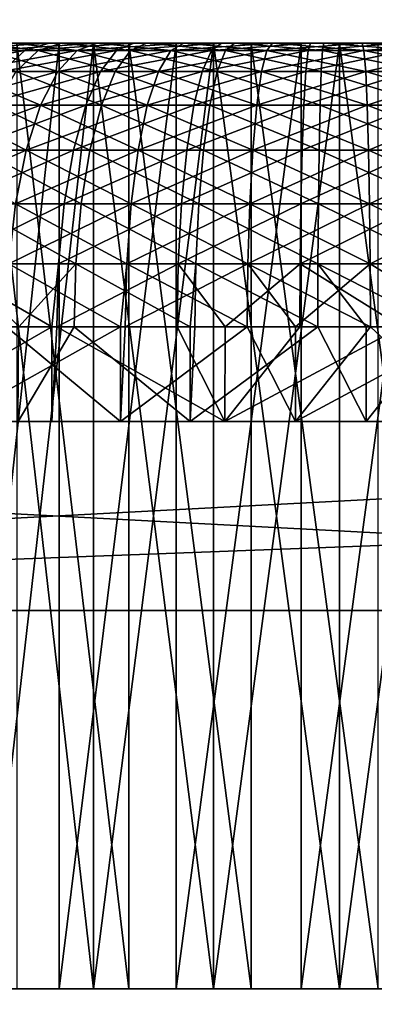
# Model space of a CAD drawing. Extents: x 0 to 570, y 0 to 123.
# Drawn here: x 11 to 13, y 28 to 33 of the extents above; entities that cross this region are included whole.
import ezdxf

# ---------------------------------------------------------------- set-up
doc = ezdxf.new("R2010")
doc.units = 0
doc.header["$MEASUREMENT"] = 0

msp = doc.modelspace()

# ---------------------------------------------------------------- linework, layer by layer
for points in [[(4.000008, 51.023895, 1770), (4.000008, 30.023895, 1770), (566, 51.023895, 1770)], [(566, 51.023895, 1770), (4.000008, 30.023895, 1770), (566, 30.023895, 1770)], [(566, 51.023895, 1720), (566, 30.023895, 1720), (4.000008, 51.023895, 1720)], [(4.000008, 51.023895, 1720), (566, 30.023895, 1720), (4.000008, 30.023895, 1720)], [(4.000008, 51.023895, 79.999985), (4.000008, 30.023895, 79.999985), (566, 51.023895, 79.999985)], [(566, 51.023895, 79.999985), (4.000008, 30.023895, 79.999985), (566, 30.023895, 79.999985)], [(566, 51.023895, 29.999971), (566, 30.023895, 29.999971), (4.000008, 51.023895, 29.999971)], [(4.000008, 51.023895, 29.999971), (566, 30.023895, 29.999971), (4.000008, 30.023895, 29.999971)], [(10.974556, 33.023899, 16.212999), (10.639906, 33.023899, 17.229498), (11.517793, 33.023899, 16.608238)], [(11.517793, 33.023899, 16.608238), (10.639906, 33.023899, 17.229498), (11.038452, 33.023899, 17.485977)], [(11.698365, 33.023899, 1783.297119), (10.864705, 33.023899, 1782.617554), (11.129528, 33.023899, 1783.654419)], [(11.698365, 33.023899, 1783.297119), (11.279762, 33.023899, 1782.388794), (10.864705, 33.023899, 1782.617554)], [(11.129528, 33.023899, 1788.345459), (10.864705, 33.023899, 1789.382324), (11.698365, 33.023899, 1788.703003)], [(11.698365, 33.023899, 1788.703003), (10.864705, 33.023899, 1789.382324), (11.279762, 33.023899, 1789.611084)], [(11.336386, 32.986286, 18.001736), (11.464506, 33.023899, 17.69352), (10.874778, 32.986286, 17.776848)], [(10.874778, 32.986286, 17.776848), (11.464506, 33.023899, 17.69352), (11.038452, 33.023899, 17.485977)], [(10.94079, 32.986286, 10.186672), (11.099368, 33.023899, 10.480345), (11.406242, 32.986286, 9.969891)], [(10.974556, 28.023895, 16.212999), (10.974556, 33.023899, 16.212999), (11.517793, 33.023899, 16.608238)], [(10.974556, 28.023895, 16.212999), (11.517793, 33.023899, 16.608238), (11.517793, 28.023895, 16.608238)], [(11.517793, 33.023899, 16.608238), (11.038452, 33.023899, 17.485977), (11.464506, 33.023899, 17.69352)], [(11.406242, 32.986286, 9.969891), (11.099368, 33.023899, 10.480345), (11.528998, 33.023899, 10.280252)], [(11.884957, 33.023899, 11.214912), (11.099368, 33.023899, 10.480345), (11.293173, 33.023899, 11.532843)], [(11.884957, 33.023899, 11.214912), (11.528998, 33.023899, 10.280252), (11.099368, 33.023899, 10.480345)], [(11.129528, 28.023895, 1788.345459), (11.129528, 33.023899, 1788.345459), (11.698365, 33.023899, 1788.703003)], [(11.129528, 28.023895, 1788.345459), (11.698365, 33.023899, 1788.703003), (11.698365, 28.023895, 1788.703003)], [(11.698365, 28.023895, 1783.297119), (11.698365, 33.023899, 1783.297119), (11.129528, 33.023899, 1783.654419)], [(11.698365, 28.023895, 1783.297119), (11.129528, 33.023899, 1783.654419), (11.129528, 28.023895, 1783.654419)], [(11.612028, 32.986286, 1790.105469), (11.718929, 33.023899, 1789.789185), (11.136204, 32.986286, 1789.912476)], [(11.136204, 32.986286, 1789.912476), (11.718929, 33.023899, 1789.789185), (11.279762, 33.023899, 1789.611084)], [(11.136204, 32.986286, 1782.087402), (11.279762, 33.023899, 1782.388794), (11.612028, 32.986286, 1781.894409)], [(11.612028, 32.986286, 1781.894409), (11.279762, 33.023899, 1782.388794), (11.718929, 33.023899, 1782.210571)], [(11.698365, 33.023899, 1783.297119), (11.718929, 33.023899, 1782.210571), (11.279762, 33.023899, 1782.388794)], [(11.698365, 33.023899, 1788.703003), (11.279762, 33.023899, 1789.611084), (11.718929, 33.023899, 1789.789185)], [(11.884957, 28.023895, 11.214912), (11.884957, 33.023899, 11.214912), (11.293173, 33.023899, 11.532843)], [(11.884957, 28.023895, 11.214912), (11.293173, 33.023899, 11.532843), (11.293173, 28.023895, 11.532843)], [(11.82136, 32.986286, 18.170416), (11.912137, 33.023899, 17.849207), (11.336386, 32.986286, 18.001736)], [(11.336386, 32.986286, 18.001736), (11.912137, 33.023899, 17.849207), (11.464506, 33.023899, 17.69352)], [(11.406242, 32.986286, 9.969891), (11.528998, 33.023899, 10.280252), (11.894077, 32.986286, 9.809673)], [(11.517793, 33.023899, 16.608238), (11.464506, 33.023899, 17.69352), (12.135326, 33.023899, 16.872644)], [(12.135326, 33.023899, 16.872644), (11.464506, 33.023899, 17.69352), (11.912137, 33.023899, 17.849207)], [(11.517793, 28.023895, 16.608238), (11.517793, 33.023899, 16.608238), (12.135326, 33.023899, 16.872644)], [(11.517793, 28.023895, 16.608238), (12.135326, 33.023899, 16.872644), (12.135326, 28.023895, 16.872644)], [(11.894077, 32.986286, 9.809673), (11.528998, 33.023899, 10.280252), (11.979252, 33.023899, 10.132432)], [(11.884957, 33.023899, 11.214912), (11.979252, 33.023899, 10.132432), (11.528998, 33.023899, 10.280252)], [(12.107343, 32.986286, 1790.240723), (12.176096, 33.023899, 1789.914185), (11.612028, 32.986286, 1790.105469)], [(11.612028, 32.986286, 1790.105469), (12.176096, 33.023899, 1789.914185), (11.718929, 33.023899, 1789.789185)], [(11.612028, 32.986286, 1781.894409), (11.718929, 33.023899, 1782.210571), (12.107343, 32.986286, 1781.759155)], [(12.332439, 33.023899, 1783.075195), (11.718929, 33.023899, 1782.210571), (11.698365, 33.023899, 1783.297119)], [(11.698365, 33.023899, 1788.703003), (11.718929, 33.023899, 1789.789185), (12.332439, 33.023899, 1788.924683)], [(11.698365, 28.023895, 1788.703003), (11.698365, 33.023899, 1788.703003), (12.332439, 33.023899, 1788.924683)], [(11.698365, 28.023895, 1788.703003), (12.332439, 33.023899, 1788.924683), (12.332439, 28.023895, 1788.924683)], [(12.332439, 28.023895, 1783.075195), (12.332439, 33.023899, 1783.075195), (11.698365, 33.023899, 1783.297119)], [(12.332439, 28.023895, 1783.075195), (11.698365, 33.023899, 1783.297119), (11.698365, 28.023895, 1783.297119)], [(12.107343, 32.986286, 1781.759155), (11.718929, 33.023899, 1782.210571), (12.176096, 33.023899, 1782.085815)], [(12.332439, 33.023899, 1788.924683), (11.718929, 33.023899, 1789.789185), (12.176096, 33.023899, 1789.914185)], [(12.332439, 33.023899, 1783.075195), (12.176096, 33.023899, 1782.085815), (11.718929, 33.023899, 1782.210571)], [(12.322903, 32.986286, 18.280506), (12.375027, 33.023899, 17.950832), (11.82136, 32.986286, 18.170416)], [(11.82136, 32.986286, 18.170416), (12.375027, 33.023899, 17.950832), (11.912137, 33.023899, 17.849207)], [(12.532652, 33.023899, 11.036575), (11.979252, 33.023899, 10.132432), (11.884957, 33.023899, 11.214912)], [(12.532652, 28.023895, 11.036575), (12.532652, 33.023899, 11.036575), (11.884957, 33.023899, 11.214912)], [(12.532652, 28.023895, 11.036575), (11.884957, 33.023899, 11.214912), (11.884957, 28.023895, 11.214912)], [(11.894077, 32.986286, 9.809673), (11.979252, 33.023899, 10.132432), (12.397438, 32.986286, 9.708285)], [(12.135326, 33.023899, 16.872644), (11.912137, 33.023899, 17.849207), (12.375027, 33.023899, 17.950832)], [(12.397438, 32.986286, 9.708285), (11.979252, 33.023899, 10.132432), (12.443871, 33.023899, 10.038853)], [(12.532652, 33.023899, 11.036575), (12.443871, 33.023899, 10.038853), (11.979252, 33.023899, 10.132432)], [(12.615204, 32.986286, 1790.316528), (12.644827, 33.023899, 1789.984253), (12.107343, 32.986286, 1790.240723)], [(12.107343, 32.986286, 1790.240723), (12.644827, 33.023899, 1789.984253), (12.176096, 33.023899, 1789.914185)], [(12.107343, 32.986286, 1781.759155), (12.176096, 33.023899, 1782.085815), (12.615204, 32.986286, 1781.68335)], [(12.135326, 33.023899, 16.872644), (12.375027, 33.023899, 17.950832), (12.796253, 33.023899, 16.993046)], [(12.135326, 28.023895, 16.872644), (12.135326, 33.023899, 16.872644), (12.796253, 33.023899, 16.993046)], [(12.135326, 28.023895, 16.872644), (12.796253, 33.023899, 16.993046), (12.796253, 28.023895, 16.993046)], [(12.615204, 32.986286, 1781.68335), (12.176096, 33.023899, 1782.085815), (12.644827, 33.023899, 1782.015747)], [(12.332439, 33.023899, 1788.924683), (12.176096, 33.023899, 1789.914185), (12.644827, 33.023899, 1789.984253)], [(12.332439, 33.023899, 1783.075195), (12.644827, 33.023899, 1782.015747), (12.176096, 33.023899, 1782.085815)], [(12.833923, 32.986286, 18.330574), (12.846708, 33.023899, 17.997026), (12.322903, 32.986286, 18.280506)], [(12.322903, 32.986286, 18.280506), (12.846708, 33.023899, 17.997026), (12.375027, 33.023899, 17.950832)], [(12.332439, 33.023899, 1788.924683), (12.644827, 33.023899, 1789.984253), (13.000011, 33.023899, 1789)], [(13.000011, 33.023899, 1783), (12.644827, 33.023899, 1782.015747), (12.332439, 33.023899, 1783.075195)], [(12.332439, 28.023895, 1788.924683), (12.332439, 33.023899, 1788.924683), (13.000011, 33.023899, 1789)], [(12.332439, 28.023895, 1788.924683), (13.000011, 33.023899, 1789), (13.000011, 28.023895, 1789)], [(13.000011, 28.023895, 1783), (13.000011, 33.023899, 1783), (12.332439, 33.023899, 1783.075195)], [(13.000011, 28.023895, 1783), (12.332439, 33.023899, 1783.075195), (12.332439, 28.023895, 1783.075195)], [(12.796253, 33.023899, 16.993046), (12.375027, 33.023899, 17.950832), (12.846708, 33.023899, 17.997026)], [(12.397438, 32.986286, 9.708285), (12.443871, 33.023899, 10.038853), (12.909264, 32.986286, 9.667158)], [(12.909264, 32.986286, 9.667158), (12.443871, 33.023899, 10.038853), (12.916267, 33.023899, 10.000825)], [(12.916267, 33.023899, 10.000825), (12.443871, 33.023899, 10.038853), (12.532652, 33.023899, 11.036575)], [(12.532652, 33.023899, 11.036575), (13.20377, 33.023899, 11.006891), (12.916267, 33.023899, 10.000825)], [(13.20377, 28.023895, 11.006891), (13.20377, 33.023899, 11.006891), (12.532652, 33.023899, 11.036575)], [(13.20377, 28.023895, 11.006891), (12.532652, 33.023899, 11.036575), (12.532652, 28.023895, 11.036575)], [(13.128429, 32.986286, 1790.331787), (13.118535, 33.023899, 1789.998291), (12.615204, 32.986286, 1790.316528)], [(12.615204, 32.986286, 1790.316528), (13.118535, 33.023899, 1789.998291), (12.644827, 33.023899, 1789.984253)], [(12.615204, 32.986286, 1781.68335), (12.644827, 33.023899, 1782.015747), (13.128429, 32.986286, 1781.668091)], [(13.128429, 32.986286, 1781.668091), (12.644827, 33.023899, 1782.015747), (13.118535, 33.023899, 1782.001709)], [(13.000011, 33.023899, 1789), (12.644827, 33.023899, 1789.984253), (13.118535, 33.023899, 1789.998291)], [(13.000011, 33.023899, 1783), (13.118535, 33.023899, 1782.001709), (12.644827, 33.023899, 1782.015747)], [(13.320536, 33.023899, 17.987133), (13.467371, 33.023899, 16.963364), (12.796253, 33.023899, 16.993046)], [(12.796253, 33.023899, 16.993046), (12.846708, 33.023899, 17.997026), (13.320536, 33.023899, 17.987133)], [(12.796253, 28.023895, 16.993046), (12.796253, 33.023899, 16.993046), (13.467371, 33.023899, 16.963364)], [(12.796253, 28.023895, 16.993046), (13.467371, 33.023899, 16.963364), (13.467371, 28.023895, 16.963364)], [(13.347268, 32.986286, 18.319845), (13.320536, 33.023899, 17.987133), (12.833923, 32.986286, 18.330574)], [(12.833923, 32.986286, 18.330574), (13.320536, 33.023899, 17.987133), (12.846708, 33.023899, 17.997026)], [(12.909264, 32.986286, 9.667158), (12.916267, 33.023899, 10.000825), (13.42237, 32.986286, 9.686828)], [(13.42237, 32.986286, 9.686828), (12.916267, 33.023899, 10.000825), (13.389826, 33.023899, 10.019005)], [(13.20377, 33.023899, 11.006891), (13.389826, 33.023899, 10.019005), (12.916267, 33.023899, 10.000825)], [(13.000011, 33.023899, 1789), (13.590604, 33.023899, 1789.956055), (13.667583, 33.023899, 1788.924683)], [(13.000011, 33.023899, 1789), (13.118535, 33.023899, 1789.998291), (13.590604, 33.023899, 1789.956055)], [(13.667583, 33.023899, 1783.075195), (13.590604, 33.023899, 1782.043823), (13.000011, 33.023899, 1783)], [(13.000011, 33.023899, 1783), (13.590604, 33.023899, 1782.043823), (13.118535, 33.023899, 1782.001709)], [(13.000011, 28.023895, 1789), (13.000011, 33.023899, 1789), (13.667583, 33.023899, 1788.924683)], [(13.000011, 28.023895, 1789), (13.667583, 33.023899, 1788.924683), (13.667583, 28.023895, 1788.924683)], [(13.667583, 28.023895, 1783.075195), (13.667583, 33.023899, 1783.075195), (13.000011, 33.023899, 1783)], [(13.667583, 28.023895, 1783.075195), (13.000011, 33.023899, 1783), (13.000011, 28.023895, 1783)], [(13.128429, 32.986286, 1790.331787), (13.590604, 33.023899, 1789.956055), (13.118535, 33.023899, 1789.998291)], [(13.128429, 32.986286, 1781.668091), (13.118535, 33.023899, 1782.001709), (13.639868, 32.986286, 1781.713745)], [(13.639868, 32.986286, 1781.713745), (13.118535, 33.023899, 1782.001709), (13.590604, 33.023899, 1782.043823)], [(13.639868, 32.986286, 1790.286255), (13.590604, 33.023899, 1789.956055), (13.128429, 32.986286, 1790.331787)], [(11.214674, 32.875347, 18.294453), (11.336386, 32.986286, 18.001736), (10.719299, 32.875347, 18.053173)], [(10.719299, 32.875347, 18.053173), (11.336386, 32.986286, 18.001736), (10.874778, 32.986286, 17.776848)], [(11.289656, 32.875347, 9.675085), (10.94079, 32.986286, 10.186672), (11.406242, 32.986286, 9.969891)], [(11.510491, 32.875347, 1790.405762), (11.612028, 32.986286, 1790.105469), (10.999859, 32.875347, 1790.198853)], [(10.999859, 32.875347, 1790.198853), (11.612028, 32.986286, 1790.105469), (11.136204, 32.986286, 1789.912476)], [(10.999859, 32.875347, 1781.80127), (11.136204, 32.986286, 1782.087402), (11.510491, 32.875347, 1781.593994)], [(11.510491, 32.875347, 1781.593994), (11.136204, 32.986286, 1782.087402), (11.612028, 32.986286, 1781.894409)], [(11.735142, 32.875347, 18.475473), (11.82136, 32.986286, 18.170416), (11.214674, 32.875347, 18.294453)], [(11.214674, 32.875347, 18.294453), (11.82136, 32.986286, 18.170416), (11.336386, 32.986286, 18.001736)], [(11.289656, 32.875347, 9.675085), (11.406242, 32.986286, 9.969891), (11.813193, 32.875347, 9.503126)], [(11.813193, 32.875347, 9.503126), (11.406242, 32.986286, 9.969891), (11.894077, 32.986286, 9.809673)], [(12.042046, 32.875347, 1790.551025), (12.107343, 32.986286, 1790.240723), (11.510491, 32.875347, 1790.405762)], [(11.510491, 32.875347, 1790.405762), (12.107343, 32.986286, 1790.240723), (11.612028, 32.986286, 1790.105469)], [(11.510491, 32.875347, 1781.593994), (11.612028, 32.986286, 1781.894409), (12.042046, 32.875347, 1781.448853)], [(12.042046, 32.875347, 1781.448853), (11.612028, 32.986286, 1781.894409), (12.107343, 32.986286, 1781.759155)], [(12.273341, 32.875347, 18.59367), (12.322903, 32.986286, 18.280506), (11.735142, 32.875347, 18.475473)], [(11.735142, 32.875347, 18.475473), (12.322903, 32.986286, 18.280506), (11.82136, 32.986286, 18.170416)], [(11.813193, 32.875347, 9.503126), (11.894077, 32.986286, 9.809673), (12.353361, 32.875347, 9.394348)], [(12.353361, 32.875347, 9.394348), (11.894077, 32.986286, 9.809673), (12.397438, 32.986286, 9.708285)], [(12.587041, 32.875347, 1790.632446), (12.615204, 32.986286, 1790.316528), (12.042046, 32.875347, 1790.551025)], [(12.042046, 32.875347, 1790.551025), (12.615204, 32.986286, 1790.316528), (12.107343, 32.986286, 1790.240723)], [(12.042046, 32.875347, 1781.448853), (12.107343, 32.986286, 1781.759155), (12.587041, 32.875347, 1781.367554)], [(12.587041, 32.875347, 1781.367554), (12.107343, 32.986286, 1781.759155), (12.615204, 32.986286, 1781.68335)], [(12.821764, 32.875347, 18.647373), (12.833923, 32.986286, 18.330574), (12.273341, 32.875347, 18.59367)], [(12.273341, 32.875347, 18.59367), (12.833923, 32.986286, 18.330574), (12.322903, 32.986286, 18.280506)], [(12.353361, 32.875347, 9.394348), (12.397438, 32.986286, 9.708285), (12.902617, 32.875347, 9.350181)], [(12.902617, 32.875347, 9.350181), (12.397438, 32.986286, 9.708285), (12.909264, 32.986286, 9.667158)], [(13.137817, 32.875347, 1790.648682), (13.128429, 32.986286, 1790.331787), (12.587041, 32.875347, 1790.632446)], [(12.587041, 32.875347, 1790.632446), (13.128429, 32.986286, 1790.331787), (12.615204, 32.986286, 1790.316528)], [(12.587041, 32.875347, 1781.367554), (12.615204, 32.986286, 1781.68335), (13.137817, 32.875347, 1781.351196)], [(13.137817, 32.875347, 1781.351196), (12.615204, 32.986286, 1781.68335), (13.128429, 32.986286, 1781.668091)], [(13.372689, 32.875347, 18.635868), (13.347268, 32.986286, 18.319845), (12.821764, 32.875347, 18.647373)], [(12.821764, 32.875347, 18.647373), (13.347268, 32.986286, 18.319845), (12.833923, 32.986286, 18.330574)], [(12.902617, 32.875347, 9.350181), (12.909264, 32.986286, 9.667158), (13.453275, 32.875347, 9.371281)], [(13.453275, 32.875347, 9.371281), (12.909264, 32.986286, 9.667158), (13.42237, 32.986286, 9.686828)], [(13.137817, 32.875347, 1790.648682), (13.639868, 32.986286, 1790.286255), (13.128429, 32.986286, 1790.331787)], [(13.137817, 32.875347, 1781.351196), (13.128429, 32.986286, 1781.668091), (13.686687, 32.875347, 1781.400146)], [(13.686687, 32.875347, 1781.400146), (13.128429, 32.986286, 1781.668091), (13.639868, 32.986286, 1781.713745)], [(13.686687, 32.875347, 1790.599854), (13.639868, 32.986286, 1790.286255), (13.137817, 32.875347, 1790.648682)], [(11.419415, 32.696644, 1790.675171), (11.510491, 32.875347, 1790.405762), (10.87755, 32.696644, 1790.455566)], [(10.87755, 32.696644, 1790.455566), (11.510491, 32.875347, 1790.405762), (10.999859, 32.875347, 1790.198853)], [(10.87755, 32.696644, 1781.544434), (10.999859, 32.875347, 1781.80127), (11.419415, 32.696644, 1781.324585)], [(11.419415, 32.696644, 1781.324585), (10.999859, 32.875347, 1781.80127), (11.510491, 32.875347, 1781.593994)], [(11.657804, 32.696644, 18.749178), (11.735142, 32.875347, 18.475473), (11.105508, 32.696644, 18.557072)], [(11.105508, 32.696644, 18.557072), (11.735142, 32.875347, 18.475473), (11.214674, 32.875347, 18.294453)], [(11.18505, 32.696644, 9.410561), (11.289656, 32.875347, 9.675085), (11.740595, 32.696644, 9.22811)], [(11.740595, 32.696644, 9.22811), (11.289656, 32.875347, 9.675085), (11.813193, 32.875347, 9.503126)], [(11.983454, 32.696644, 1790.829468), (12.042046, 32.875347, 1790.551025), (11.419415, 32.696644, 1790.675171)], [(11.419415, 32.696644, 1790.675171), (12.042046, 32.875347, 1790.551025), (11.510491, 32.875347, 1790.405762)], [(11.419415, 32.696644, 1781.324585), (11.510491, 32.875347, 1781.593994), (11.983454, 32.696644, 1781.170654)], [(11.983454, 32.696644, 1781.170654), (11.510491, 32.875347, 1781.593994), (12.042046, 32.875347, 1781.448853)], [(12.228907, 32.696644, 18.874586), (12.273341, 32.875347, 18.59367), (11.657804, 32.696644, 18.749178)], [(11.657804, 32.696644, 18.749178), (12.273341, 32.875347, 18.59367), (11.735142, 32.875347, 18.475473)], [(11.740595, 32.696644, 9.22811), (11.813193, 32.875347, 9.503126), (12.313813, 32.696644, 9.112656)], [(12.313813, 32.696644, 9.112656), (11.813193, 32.875347, 9.503126), (12.353361, 32.875347, 9.394348)], [(12.561798, 32.696644, 1790.915771), (12.587041, 32.875347, 1790.632446), (11.983454, 32.696644, 1790.829468)], [(11.983454, 32.696644, 1790.829468), (12.587041, 32.875347, 1790.632446), (12.042046, 32.875347, 1790.551025)], [(11.983454, 32.696644, 1781.170654), (12.042046, 32.875347, 1781.448853), (12.561798, 32.696644, 1781.084351)], [(12.561798, 32.696644, 1781.084351), (12.042046, 32.875347, 1781.448853), (12.587041, 32.875347, 1781.367554)], [(12.810856, 32.696644, 18.931568), (12.821764, 32.875347, 18.647373), (12.228907, 32.696644, 18.874586)], [(12.228907, 32.696644, 18.874586), (12.821764, 32.875347, 18.647373), (12.273341, 32.875347, 18.59367)], [(12.313813, 32.696644, 9.112656), (12.353361, 32.875347, 9.394348), (12.896687, 32.696644, 9.065807)], [(12.896687, 32.696644, 9.065807), (12.353361, 32.875347, 9.394348), (12.902617, 32.875347, 9.350181)], [(13.146252, 32.696644, 1790.932983), (13.137817, 32.875347, 1790.648682), (12.561798, 32.696644, 1790.915771)], [(12.561798, 32.696644, 1790.915771), (13.137817, 32.875347, 1790.648682), (12.587041, 32.875347, 1790.632446)], [(12.561798, 32.696644, 1781.084351), (12.587041, 32.875347, 1781.367554), (13.146252, 32.696644, 1781.066895)], [(13.146252, 32.696644, 1781.066895), (12.587041, 32.875347, 1781.367554), (13.137817, 32.875347, 1781.351196)], [(13.395458, 32.696644, 18.91935), (13.372689, 32.875347, 18.635868), (12.810856, 32.696644, 18.931568)], [(12.810856, 32.696644, 18.931568), (13.372689, 32.875347, 18.635868), (12.821764, 32.875347, 18.647373)], [(12.896687, 32.696644, 9.065807), (12.902617, 32.875347, 9.350181), (13.480991, 32.696644, 9.088219)], [(13.480991, 32.696644, 9.088219), (12.902617, 32.875347, 9.350181), (13.453275, 32.875347, 9.371281)], [(13.146252, 32.696644, 1790.932983), (13.686687, 32.875347, 1790.599854), (13.137817, 32.875347, 1790.648682)], [(13.146252, 32.696644, 1781.066895), (13.137817, 32.875347, 1781.351196), (13.728678, 32.696644, 1781.118896)], [(13.728678, 32.696644, 1781.118896), (13.137817, 32.875347, 1781.351196), (13.686687, 32.875347, 1781.400146)], [(13.728678, 32.696644, 1790.881104), (13.686687, 32.875347, 1790.599854), (13.146252, 32.696644, 1790.932983)], [(11.34333, 32.459133, 1790.900269), (11.419415, 32.696644, 1790.675171), (10.775387, 32.459133, 1790.669922)], [(10.775387, 32.459133, 1790.669922), (11.419415, 32.696644, 1790.675171), (10.87755, 32.696644, 1790.455566)], [(10.775387, 32.459133, 1781.330078), (10.87755, 32.696644, 1781.544434), (11.34333, 32.459133, 1781.099731)], [(11.34333, 32.459133, 1781.099731), (10.87755, 32.696644, 1781.544434), (11.419415, 32.696644, 1781.324585)], [(11.593193, 32.459133, 18.97776), (11.657804, 32.696644, 18.749178), (11.014342, 32.459133, 18.776417)], [(11.014342, 32.459133, 18.776417), (11.657804, 32.696644, 18.749178), (11.105508, 32.696644, 18.557072)], [(11.097729, 32.459133, 9.189725), (11.18505, 32.696644, 9.410561), (11.680007, 32.459133, 8.998513)], [(11.680007, 32.459133, 8.998513), (11.18505, 32.696644, 9.410561), (11.740595, 32.696644, 9.22811)], [(11.934548, 32.459133, 1791.06189), (11.983454, 32.696644, 1790.829468), (11.34333, 32.459133, 1790.900269)], [(11.34333, 32.459133, 1790.900269), (11.983454, 32.696644, 1790.829468), (11.419415, 32.696644, 1790.675171)], [(11.34333, 32.459133, 1781.099731), (11.419415, 32.696644, 1781.324585), (11.934548, 32.459133, 1780.93811)], [(11.934548, 32.459133, 1780.93811), (11.419415, 32.696644, 1781.324585), (11.983454, 32.696644, 1781.170654)], [(12.191802, 32.459133, 19.10919), (12.228907, 32.696644, 18.874586), (11.593193, 32.459133, 18.97776)], [(11.593193, 32.459133, 18.97776), (12.228907, 32.696644, 18.874586), (11.657804, 32.696644, 18.749178)], [(11.680007, 32.459133, 8.998513), (11.740595, 32.696644, 9.22811), (12.280792, 32.459133, 8.877457)], [(12.280792, 32.459133, 8.877457), (11.740595, 32.696644, 9.22811), (12.313813, 32.696644, 9.112656)], [(12.540698, 32.459133, 1791.152222), (12.561798, 32.696644, 1790.915771), (11.934548, 32.459133, 1791.06189)], [(11.934548, 32.459133, 1791.06189), (12.561798, 32.696644, 1790.915771), (11.983454, 32.696644, 1790.829468)], [(11.934548, 32.459133, 1780.93811), (11.983454, 32.696644, 1781.170654), (12.540698, 32.459133, 1780.847656)], [(12.540698, 32.459133, 1780.847656), (11.983454, 32.696644, 1781.170654), (12.561798, 32.696644, 1781.084351)], [(12.801766, 32.459133, 19.168913), (12.810856, 32.696644, 18.931568), (12.191802, 32.459133, 19.10919)], [(12.191802, 32.459133, 19.10919), (12.810856, 32.696644, 18.931568), (12.228907, 32.696644, 18.874586)], [(12.280792, 32.459133, 8.877457), (12.313813, 32.696644, 9.112656), (12.89171, 32.459133, 8.828342)], [(12.89171, 32.459133, 8.828342), (12.313813, 32.696644, 9.112656), (12.896687, 32.696644, 9.065807)], [(13.153285, 32.459133, 1791.170532), (13.146252, 32.696644, 1790.932983), (12.540698, 32.459133, 1791.152222)], [(12.540698, 32.459133, 1791.152222), (13.146252, 32.696644, 1790.932983), (12.561798, 32.696644, 1790.915771)], [(12.540698, 32.459133, 1780.847656), (12.561798, 32.696644, 1781.084351), (13.153285, 32.459133, 1780.829468)], [(13.153285, 32.459133, 1780.829468), (12.561798, 32.696644, 1781.084351), (13.146252, 32.696644, 1781.066895)], [(13.414502, 32.459133, 19.156097), (13.395458, 32.696644, 18.91935), (12.801766, 32.459133, 19.168913)], [(12.801766, 32.459133, 19.168913), (13.395458, 32.696644, 18.91935), (12.810856, 32.696644, 18.931568)], [(12.89171, 32.459133, 8.828342), (12.896687, 32.696644, 9.065807), (13.504118, 32.459133, 8.851826)], [(13.504118, 32.459133, 8.851826), (12.896687, 32.696644, 9.065807), (13.480991, 32.696644, 9.088219)], [(13.153285, 32.459133, 1791.170532), (13.728678, 32.696644, 1790.881104), (13.146252, 32.696644, 1790.932983)], [(13.153285, 32.459133, 1780.829468), (13.146252, 32.696644, 1781.066895), (13.763756, 32.459133, 1780.883911)], [(13.763756, 32.459133, 1780.883911), (13.146252, 32.696644, 1781.066895), (13.728678, 32.696644, 1781.118896)], [(13.763756, 32.459133, 1791.115967), (13.728678, 32.696644, 1790.881104), (13.153285, 32.459133, 1791.170532)], [(11.28611, 32.174721, 1791.069458), (11.34333, 32.459133, 1790.900269), (10.698527, 32.174721, 1790.831299)], [(10.698527, 32.174721, 1790.831299), (11.34333, 32.459133, 1790.900269), (10.775387, 32.459133, 1790.669922)], [(11.28611, 32.174721, 1780.93042), (10.775387, 32.459133, 1781.330078), (11.34333, 32.459133, 1781.099731)], [(11.544585, 32.174721, 19.149721), (11.593193, 32.459133, 18.97776), (10.945738, 32.174721, 18.941402)], [(10.945738, 32.174721, 18.941402), (11.593193, 32.459133, 18.97776), (11.014342, 32.459133, 18.776417)], [(11.031985, 32.174721, 9.023547), (11.097729, 32.459133, 9.189725), (11.634379, 32.174721, 8.82572)], [(11.634379, 32.174721, 8.82572), (11.097729, 32.459133, 9.189725), (11.680007, 32.459133, 8.998513)], [(11.897713, 32.174721, 1791.236694), (11.934548, 32.459133, 1791.06189), (11.28611, 32.174721, 1791.069458)], [(11.28611, 32.174721, 1791.069458), (11.934548, 32.459133, 1791.06189), (11.34333, 32.459133, 1790.900269)], [(11.28611, 32.174721, 1780.93042), (11.34333, 32.459133, 1781.099731), (11.897713, 32.174721, 1780.763306)], [(11.897713, 32.174721, 1780.763306), (11.34333, 32.459133, 1781.099731), (11.934548, 32.459133, 1780.93811)], [(12.163877, 32.174721, 19.285679), (12.191802, 32.459133, 19.10919), (11.544585, 32.174721, 19.149721)], [(11.544585, 32.174721, 19.149721), (12.191802, 32.459133, 19.10919), (11.593193, 32.459133, 18.97776)], [(11.634379, 32.174721, 8.82572), (11.680007, 32.459133, 8.998513), (12.255966, 32.174721, 8.70049)], [(12.255966, 32.174721, 8.70049), (11.680007, 32.459133, 8.998513), (12.280792, 32.459133, 8.877457)], [(12.524814, 32.174721, 1791.330322), (12.540698, 32.459133, 1791.152222), (11.897713, 32.174721, 1791.236694)], [(11.897713, 32.174721, 1791.236694), (12.540698, 32.459133, 1791.152222), (11.934548, 32.459133, 1791.06189)], [(11.897713, 32.174721, 1780.763306), (11.934548, 32.459133, 1780.93811), (12.524814, 32.174721, 1780.669678)], [(12.524814, 32.174721, 1780.669678), (11.934548, 32.459133, 1780.93811), (12.540698, 32.459133, 1780.847656)], [(12.794912, 32.174721, 19.347488), (12.801766, 32.459133, 19.168913), (12.163877, 32.174721, 19.285679)], [(12.163877, 32.174721, 19.285679), (12.801766, 32.459133, 19.168913), (12.191802, 32.459133, 19.10919)], [(12.255966, 32.174721, 8.70049), (12.280792, 32.459133, 8.877457), (12.887955, 32.174721, 8.649707)], [(12.887955, 32.174721, 8.649707), (12.280792, 32.459133, 8.877457), (12.89171, 32.459133, 8.828342)], [(13.158589, 32.174721, 1791.348999), (13.153285, 32.459133, 1791.170532), (12.524814, 32.174721, 1791.330322)], [(12.524814, 32.174721, 1791.330322), (13.153285, 32.459133, 1791.170532), (12.540698, 32.459133, 1791.152222)], [(12.524814, 32.174721, 1780.669678), (12.540698, 32.459133, 1780.847656), (13.158589, 32.174721, 1780.650879)], [(13.158589, 32.174721, 1780.650879), (12.540698, 32.459133, 1780.847656), (13.153285, 32.459133, 1780.829468)], [(13.428807, 32.174721, 19.334198), (13.414502, 32.459133, 19.156097), (12.794912, 32.174721, 19.347488)], [(12.794912, 32.174721, 19.347488), (13.414502, 32.459133, 19.156097), (12.801766, 32.459133, 19.168913)], [(12.887955, 32.174721, 8.649707), (12.89171, 32.459133, 8.828342), (13.521552, 32.174721, 8.673965)], [(13.521552, 32.174721, 8.673965), (12.89171, 32.459133, 8.828342), (13.504118, 32.459133, 8.851826)], [(13.158589, 32.174721, 1791.348999), (13.763756, 32.459133, 1791.115967), (13.153285, 32.459133, 1791.170532)], [(13.158589, 32.174721, 1780.650879), (13.153285, 32.459133, 1780.829468), (13.790131, 32.174721, 1780.707153)], [(13.790131, 32.174721, 1780.707153), (13.153285, 32.459133, 1780.829468), (13.763756, 32.459133, 1780.883911)], [(13.790131, 32.174721, 1791.292847), (13.763756, 32.459133, 1791.115967), (13.158589, 32.174721, 1791.348999)], [(11.514425, 31.857677, 19.256474), (11.544585, 32.174721, 19.149721), (10.90315, 31.857677, 19.043863)], [(10.90315, 31.857677, 19.043863), (11.544585, 32.174721, 19.149721), (10.945738, 32.174721, 18.941402)], [(10.991186, 31.857677, 8.920372), (11.031985, 32.174721, 9.023547), (11.606068, 31.857677, 8.718431)], [(11.606068, 31.857677, 8.718431), (11.031985, 32.174721, 9.023547), (11.634379, 32.174721, 8.82572)], [(11.874885, 31.857677, 1791.345215), (11.897713, 32.174721, 1791.236694), (11.250586, 31.857677, 1791.174683)], [(11.250586, 31.857677, 1791.174683), (11.897713, 32.174721, 1791.236694), (11.28611, 32.174721, 1791.069458)], [(11.250586, 31.857677, 1780.825317), (11.28611, 32.174721, 1780.93042), (11.874885, 31.857677, 1780.654663)], [(11.874885, 31.857677, 1780.654663), (11.28611, 32.174721, 1780.93042), (11.897713, 32.174721, 1780.763306)], [(12.146563, 31.857677, 19.395292), (12.163877, 32.174721, 19.285679), (11.514425, 31.857677, 19.256474)], [(11.514425, 31.857677, 19.256474), (12.163877, 32.174721, 19.285679), (11.544585, 32.174721, 19.149721)], [(11.606068, 31.857677, 8.718431), (11.634379, 32.174721, 8.82572), (12.240529, 31.857677, 8.590639)], [(12.240529, 31.857677, 8.590639), (11.634379, 32.174721, 8.82572), (12.255966, 32.174721, 8.70049)], [(12.514978, 31.857677, 1791.440674), (12.524814, 32.174721, 1791.330322), (11.874885, 31.857677, 1791.345215)], [(11.874885, 31.857677, 1791.345215), (12.524814, 32.174721, 1791.330322), (11.897713, 32.174721, 1791.236694)], [(11.874885, 31.857677, 1780.654663), (11.897713, 32.174721, 1780.763306), (12.514978, 31.857677, 1780.559204)], [(12.514978, 31.857677, 1780.559204), (11.897713, 32.174721, 1780.763306), (12.524814, 32.174721, 1780.669678)], [(12.79065, 31.857677, 19.458353), (12.794912, 32.174721, 19.347488), (12.146563, 31.857677, 19.395292)], [(12.146563, 31.857677, 19.395292), (12.794912, 32.174721, 19.347488), (12.163877, 32.174721, 19.285679)], [(12.240529, 31.857677, 8.590639), (12.255966, 32.174721, 8.70049), (12.88563, 31.857677, 8.538782)], [(12.88563, 31.857677, 8.538782), (12.255966, 32.174721, 8.70049), (12.887955, 32.174721, 8.649707)], [(13.161868, 31.857677, 1791.460083), (13.158589, 32.174721, 1791.348999), (12.514978, 31.857677, 1791.440674)], [(12.514978, 31.857677, 1791.440674), (13.158589, 32.174721, 1791.348999), (12.524814, 32.174721, 1791.330322)], [(12.514978, 31.857677, 1780.559204), (12.524814, 32.174721, 1780.669678), (13.161868, 31.857677, 1780.540039)], [(13.161868, 31.857677, 1780.540039), (12.524814, 32.174721, 1780.669678), (13.158589, 32.174721, 1780.650879)], [(13.437718, 31.857677, 19.444824), (13.428807, 32.174721, 19.334198), (12.79065, 31.857677, 19.458353)], [(12.79065, 31.857677, 19.458353), (13.428807, 32.174721, 19.334198), (12.794912, 32.174721, 19.347488)], [(12.88563, 31.857677, 8.538782), (12.887955, 32.174721, 8.649707), (13.532341, 31.857677, 8.563578)], [(13.532341, 31.857677, 8.563578), (12.887955, 32.174721, 8.649707), (13.521552, 32.174721, 8.673965)], [(13.161868, 31.857677, 1791.460083), (13.790131, 32.174721, 1791.292847), (13.158589, 32.174721, 1791.348999)], [(13.161868, 31.857677, 1780.540039), (13.158589, 32.174721, 1780.650879), (13.806522, 31.857677, 1780.597412)], [(13.806522, 31.857677, 1780.597412), (13.158589, 32.174721, 1780.650879), (13.790131, 32.174721, 1780.707153)], [(13.806522, 31.857677, 1791.402588), (13.790131, 32.174721, 1791.292847), (13.161868, 31.857677, 1791.460083)], [(10.90315, 31.857677, 19.043863), (10.888696, 31.523899, 19.078613), (11.479259, 31.523899, 19.28401)], [(10.90315, 31.857677, 19.043863), (11.479259, 31.523899, 19.28401), (11.514425, 31.857677, 19.256474)], [(11.606068, 31.857677, 8.718431), (11.303663, 31.523899, 8.778214), (10.991186, 31.857677, 8.920372)], [(11.841684, 31.523899, 1780.624878), (11.238516, 31.523899, 1780.789673), (11.250586, 31.857677, 1780.825317)], [(11.250586, 31.857677, 1791.174683), (11.238516, 31.523899, 1791.210327), (11.841684, 31.523899, 1791.375122)], [(11.874885, 31.857677, 1780.654663), (11.841684, 31.523899, 1780.624878), (11.250586, 31.857677, 1780.825317)], [(11.250586, 31.857677, 1791.174683), (11.841684, 31.523899, 1791.375122), (11.874885, 31.857677, 1791.345215)], [(11.606068, 31.857677, 8.718431), (11.596471, 31.523899, 8.682072), (11.303663, 31.523899, 8.778214)], [(11.514425, 31.857677, 19.256474), (11.479259, 31.523899, 19.28401), (11.504203, 31.523899, 19.292652)], [(11.514425, 31.857677, 19.256474), (11.504203, 31.523899, 19.292652), (12.146563, 31.857677, 19.395292)], [(11.504203, 31.523899, 19.292652), (12.140661, 31.523899, 19.432426), (12.146563, 31.857677, 19.395292)], [(12.209415, 31.523899, 8.558631), (11.596471, 31.523899, 8.682072), (11.606068, 31.857677, 8.718431)], [(12.240529, 31.857677, 8.590639), (12.209415, 31.523899, 8.558631), (11.606068, 31.857677, 8.718431)], [(11.874885, 31.857677, 1780.654663), (11.867136, 31.523899, 1780.61792), (11.841684, 31.523899, 1780.624878)], [(11.874885, 31.857677, 1791.345215), (11.841684, 31.523899, 1791.375122), (11.867136, 31.523899, 1791.38208)], [(12.511641, 31.523899, 1780.521606), (11.867136, 31.523899, 1780.61792), (11.874885, 31.857677, 1780.654663)], [(11.874885, 31.857677, 1791.345215), (11.867136, 31.523899, 1791.38208), (12.514978, 31.857677, 1791.440674)], [(11.867136, 31.523899, 1791.38208), (12.511641, 31.523899, 1791.478271), (12.514978, 31.857677, 1791.440674)], [(12.514978, 31.857677, 1780.559204), (12.511641, 31.523899, 1780.521606), (11.874885, 31.857677, 1780.654663)], [(12.146563, 31.857677, 19.395292), (12.140661, 31.523899, 19.432426), (12.394786, 31.523899, 19.457281)], [(12.146563, 31.857677, 19.395292), (12.394786, 31.523899, 19.457281), (12.79065, 31.857677, 19.458353)], [(12.240529, 31.857677, 8.590639), (12.235284, 31.523899, 8.553386), (12.209415, 31.523899, 8.558631)], [(12.884855, 31.523899, 8.501172), (12.235284, 31.523899, 8.553386), (12.240529, 31.857677, 8.590639)], [(12.88563, 31.857677, 8.538782), (12.884855, 31.523899, 8.501172), (12.240529, 31.857677, 8.590639)], [(12.394786, 31.523899, 19.457281), (12.78922, 31.523899, 19.495905), (12.79065, 31.857677, 19.458353)], [(12.514978, 31.857677, 1780.559204), (12.766868, 31.523899, 1780.51416), (12.511641, 31.523899, 1780.521606)], [(12.514978, 31.857677, 1791.440674), (12.511641, 31.523899, 1791.478271), (12.766868, 31.523899, 1791.48584)], [(13.161868, 31.857677, 1780.540039), (13.163, 31.523899, 1780.502319), (12.514978, 31.857677, 1780.559204)], [(13.163, 31.523899, 1780.502319), (12.766868, 31.523899, 1780.51416), (12.514978, 31.857677, 1780.559204)], [(12.514978, 31.857677, 1791.440674), (12.766868, 31.523899, 1791.48584), (13.161868, 31.857677, 1791.460083)], [(12.766868, 31.523899, 1791.48584), (13.163, 31.523899, 1791.497559), (13.161868, 31.857677, 1791.460083)], [(12.79065, 31.857677, 19.458353), (12.78922, 31.523899, 19.495905), (13.326347, 31.523899, 19.484699)], [(12.79065, 31.857677, 19.458353), (13.326347, 31.523899, 19.484699), (13.437718, 31.857677, 19.444824)], [(12.88563, 31.857677, 8.538782), (13.139993, 31.523899, 8.510947), (12.884855, 31.523899, 8.501172)], [(13.532341, 31.857677, 8.563578), (13.536006, 31.523899, 8.526146), (12.88563, 31.857677, 8.538782)], [(13.536006, 31.523899, 8.526146), (13.139993, 31.523899, 8.510947), (12.88563, 31.857677, 8.538782)], [(13.806522, 31.857677, 1780.597412), (13.698101, 31.523899, 1780.550171), (13.161868, 31.857677, 1780.540039)], [(13.161868, 31.857677, 1780.540039), (13.698101, 31.523899, 1780.550171), (13.163, 31.523899, 1780.502319)], [(13.161868, 31.857677, 1791.460083), (13.163, 31.523899, 1791.497559), (13.698101, 31.523899, 1791.449829)], [(13.161868, 31.857677, 1791.460083), (13.698101, 31.523899, 1791.449829), (13.806522, 31.857677, 1791.402588)], [(11.478782, 31.023897, 19.285381), (11.479259, 31.523899, 19.28401), (10.607422, 31.023897, 18.952311)], [(10.607422, 31.023897, 18.952311), (11.479259, 31.523899, 19.28401), (10.888696, 31.523899, 19.078613)], [(11.238516, 31.523899, 1780.789673), (11.841268, 31.023897, 1780.623413), (10.949314, 31.023897, 1780.896606)], [(11.841268, 31.023897, 1791.376587), (11.841684, 31.523899, 1791.375122), (10.949314, 31.023897, 1791.103394)], [(10.949314, 31.023897, 1791.103394), (11.841684, 31.523899, 1791.375122), (11.238516, 31.523899, 1791.210327)], [(11.841684, 31.523899, 1780.624878), (11.841268, 31.023897, 1780.623413), (11.238516, 31.523899, 1780.789673)], [(11.596471, 31.523899, 8.682072), (12.209118, 31.023897, 8.55714), (11.300653, 31.023897, 8.769094)], [(11.596471, 31.523899, 8.682072), (11.300653, 31.023897, 8.769094), (11.303663, 31.523899, 8.778214)], [(12.393892, 31.023897, 19.466459), (11.504203, 31.523899, 19.292652), (11.478782, 31.023897, 19.285381)], [(11.478782, 31.023897, 19.285381), (11.504203, 31.523899, 19.292652), (11.479259, 31.523899, 19.28401)], [(12.393892, 31.023897, 19.466459), (12.140661, 31.523899, 19.432426), (11.504203, 31.523899, 19.292652)], [(12.209415, 31.523899, 8.558631), (12.209118, 31.023897, 8.55714), (11.596471, 31.523899, 8.682072)], [(11.841684, 31.523899, 1780.624878), (11.867136, 31.523899, 1780.61792), (11.841268, 31.023897, 1780.623413)], [(11.841268, 31.023897, 1780.623413), (11.867136, 31.523899, 1780.61792), (12.511641, 31.523899, 1780.521606)], [(11.841268, 31.023897, 1780.623413), (12.511641, 31.523899, 1780.521606), (12.7666, 31.023897, 1780.504883)], [(12.7666, 31.023897, 1791.495117), (12.511641, 31.523899, 1791.478271), (11.841268, 31.023897, 1791.376587)], [(12.511641, 31.523899, 1791.478271), (11.867136, 31.523899, 1791.38208), (11.841268, 31.023897, 1791.376587)], [(11.841268, 31.023897, 1791.376587), (11.867136, 31.523899, 1791.38208), (11.841684, 31.523899, 1791.375122)], [(12.394786, 31.523899, 19.457281), (12.140661, 31.523899, 19.432426), (12.393892, 31.023897, 19.466459)], [(12.209415, 31.523899, 8.558631), (12.235284, 31.523899, 8.553386), (12.209118, 31.023897, 8.55714)], [(12.209118, 31.023897, 8.55714), (12.235284, 31.523899, 8.553386), (12.884855, 31.523899, 8.501172)], [(12.209118, 31.023897, 8.55714), (12.884855, 31.523899, 8.501172), (13.14035, 31.023897, 8.501768)], [(13.326466, 31.023897, 19.490301), (13.326347, 31.523899, 19.484699), (12.393892, 31.023897, 19.466459)], [(12.393892, 31.023897, 19.466459), (13.326347, 31.523899, 19.484699), (12.78922, 31.523899, 19.495905)], [(12.393892, 31.023897, 19.466459), (12.78922, 31.523899, 19.495905), (12.394786, 31.523899, 19.457281)], [(12.766868, 31.523899, 1780.51416), (12.7666, 31.023897, 1780.504883), (12.511641, 31.523899, 1780.521606)], [(12.7666, 31.023897, 1791.495117), (12.766868, 31.523899, 1791.48584), (12.511641, 31.523899, 1791.478271)], [(13.163, 31.523899, 1780.502319), (13.698607, 31.023897, 1780.544556), (12.7666, 31.023897, 1780.504883)], [(13.163, 31.523899, 1780.502319), (12.7666, 31.023897, 1780.504883), (12.766868, 31.523899, 1780.51416)], [(13.698607, 31.023897, 1791.455566), (13.698101, 31.523899, 1791.449829), (12.7666, 31.023897, 1791.495117)], [(12.7666, 31.023897, 1791.495117), (13.698101, 31.523899, 1791.449829), (13.163, 31.523899, 1791.497559)], [(13.163, 31.523899, 1791.497559), (12.766868, 31.523899, 1791.48584), (12.7666, 31.023897, 1791.495117)], [(13.139993, 31.523899, 8.510947), (13.14035, 31.023897, 8.501768), (12.884855, 31.523899, 8.501172)], [(13.536006, 31.523899, 8.526146), (13.14035, 31.023897, 8.501768), (13.139993, 31.523899, 8.510947)], [(13.536006, 31.523899, 8.526146), (14.067531, 31.023897, 8.604586), (13.14035, 31.023897, 8.501768)], [(13.698101, 31.523899, 1780.550171), (13.698607, 31.023897, 1780.544556), (13.163, 31.523899, 1780.502319)], [(11.000008, 31.023897, 17.464102), (2.000004, 31.023897, 29.999971), (13.000011, 31.023897, 17.999947)], [(13.000011, 31.023897, 17.999947), (2.000004, 31.023897, 29.999971), (20.999998, 31.023897, 29.999971)], [(2.000004, 31.023897), (11.000008, 31.023897, 10.535896), (20.999998, 31.023897)], [(20.999998, 31.023897), (20.999998, 30.023895), (2.000004, 31.023897)], [(2.000004, 31.023897), (20.999998, 30.023895), (2.000004, 30.023895)], [(2.000004, 31.023897, 1440), (2.000004, 31.023897, 1720), (20.999998, 31.023897, 1720)], [(13.000011, 31.023897, 1189.999878), (11.000008, 31.023897, 1189.464111), (2.000004, 31.023897, 1440)], [(11.000008, 31.023897, 610.535889), (13.000011, 31.023897, 610), (2.000004, 31.023897, 359.999969)], [(2.000004, 31.023897, 359.999969), (13.000011, 31.023897, 610), (20.999998, 31.023897, 79.999985)], [(2.000004, 31.023897, 359.999969), (20.999998, 31.023897, 79.999985), (2.000004, 31.023897, 79.999985)], [(11.000008, 31.023897, 617.46405), (2.000004, 31.023897, 719.999939), (13.000011, 31.023897, 618)], [(13.000011, 31.023897, 618), (2.000004, 31.023897, 719.999939), (15.000015, 31.023897, 617.46405)], [(2.000004, 31.023897, 1079.999878), (11.000008, 31.023897, 1182.535889), (17.000019, 31.023897, 613.999939)], [(2.000004, 31.023897, 1079.999878), (17.000019, 31.023897, 613.999939), (2.000004, 31.023897, 719.999939)], [(2.000004, 31.023897, 719.999939), (17.000019, 31.023897, 613.999939), (16.464115, 31.023897, 615.999939)], [(2.000004, 31.023897, 719.999939), (16.464115, 31.023897, 615.999939), (15.000015, 31.023897, 617.46405)], [(20.999998, 31.023897, 1720), (16.464115, 31.023897, 1188), (2.000004, 31.023897, 1440)], [(2.000004, 31.023897, 1440), (16.464115, 31.023897, 1188), (15.000015, 31.023897, 1189.464111)], [(2.000004, 31.023897, 1440), (15.000015, 31.023897, 1189.464111), (13.000011, 31.023897, 1189.999878)], [(11.000008, 31.023897, 1789.463989), (2.000004, 31.023897, 1800), (13.000011, 31.023897, 1790)], [(13.000011, 31.023897, 1790), (2.000004, 31.023897, 1800), (20.999998, 31.023897, 1800)], [(2.000004, 31.023897, 1770), (11.000008, 31.023897, 1782.535767), (20.999998, 31.023897, 1770)], [(20.999998, 30.023895, 1800), (20.999998, 31.023897, 1800), (2.000004, 30.023895, 1800)], [(2.000004, 30.023895, 1800), (20.999998, 31.023897, 1800), (2.000004, 31.023897, 1800)], [(20.999998, 31.023897), (11.000008, 31.023897, 10.535896), (13.000011, 31.023897, 9.99999)], [(11.000008, 31.023897, 1182.535889), (13.000011, 31.023897, 1181.999878), (17.000019, 31.023897, 613.999939)], [(20.999998, 31.023897, 1770), (11.000008, 31.023897, 1782.535767), (13.000011, 31.023897, 1782)], [(13.000011, 31.023897, 17.999947), (20.999998, 31.023897, 29.999971), (15.000015, 31.023897, 17.464102)], [(20.999998, 31.023897), (13.000011, 31.023897, 9.99999), (15.000015, 31.023897, 10.535896)], [(13.000011, 31.023897, 610), (15.000015, 31.023897, 610.535889), (20.999998, 31.023897, 79.999985)], [(17.000019, 31.023897, 613.999939), (13.000011, 31.023897, 1181.999878), (15.000015, 31.023897, 1182.535889)], [(13.000011, 31.023897, 1790), (20.999998, 31.023897, 1800), (15.000015, 31.023897, 1789.463989)], [(20.999998, 31.023897, 1770), (13.000011, 31.023897, 1782), (15.000015, 31.023897, 1782.535767)], [(1.18801, 26.770096, 1800), (4.159808, 0.023898, 1800), (37.840218, 30.023895, 1800)], [(1.18801, 26.770096, 1800), (37.840218, 30.023895, 1800), (4.159808, 30.023895, 1800)], [(4.159808, 30.023895), (37.840218, 30.023895), (1.18801, 26.770096)], [(1.18801, 26.770096), (37.840218, 30.023895), (1.18801, 2.995696)], [(37.840218, 0.023898), (1.18801, 2.995696), (37.840218, 30.023895)], [(2.000004, 30.023895, 29.999971), (11.000008, 30.023895, 17.464102), (20.999998, 30.023895, 29.999971)], [(11.000008, 30.023895, 10.535896), (2.000004, 30.023895), (13.000011, 30.023895, 9.99999)], [(13.000011, 30.023895, 9.99999), (2.000004, 30.023895), (20.999998, 30.023895)], [(2.000004, 30.023895, 359.999969), (2.000004, 30.023895, 79.999985), (20.999998, 30.023895, 79.999985)], [(17.000019, 30.023895, 613.999939), (16.464115, 30.023895, 612), (2.000004, 30.023895, 359.999969)], [(16.464115, 30.023895, 612), (15.000015, 30.023895, 610.535889), (2.000004, 30.023895, 359.999969)], [(2.000004, 30.023895, 359.999969), (15.000015, 30.023895, 610.535889), (13.000011, 30.023895, 610)], [(2.000004, 30.023895, 359.999969), (13.000011, 30.023895, 610), (11.000008, 30.023895, 610.535889)], [(20.999998, 30.023895, 1720), (2.000004, 30.023895, 1720), (2.000004, 30.023895, 1440)], [(13.000011, 30.023895, 1189.999878), (20.999998, 30.023895, 1720), (2.000004, 30.023895, 1440)], [(13.000011, 30.023895, 1189.999878), (2.000004, 30.023895, 1440), (11.000008, 30.023895, 1189.464111)], [(2.000004, 30.023895, 359.999969), (20.999998, 30.023895, 79.999985), (17.000019, 30.023895, 613.999939)], [(13.000011, 30.023895, 1181.999878), (11.000008, 30.023895, 1182.535889), (2.000004, 30.023895, 1079.999878)], [(11.000008, 30.023895, 617.46405), (13.000011, 30.023895, 618), (2.000004, 30.023895, 719.999939)], [(2.000004, 30.023895, 719.999939), (13.000011, 30.023895, 618), (16.464115, 30.023895, 1184)], [(2.000004, 30.023895, 719.999939), (16.464115, 30.023895, 1184), (2.000004, 30.023895, 1079.999878)], [(2.000004, 30.023895, 1079.999878), (16.464115, 30.023895, 1184), (15.000015, 30.023895, 1182.535889)], [(2.000004, 30.023895, 1079.999878), (15.000015, 30.023895, 1182.535889), (13.000011, 30.023895, 1181.999878)], [(2.000004, 30.023895, 1800), (11.000008, 30.023895, 1789.463989), (20.999998, 30.023895, 1800)], [(11.000008, 30.023895, 1782.535767), (2.000004, 30.023895, 1770), (13.000011, 30.023895, 1782)], [(13.000011, 30.023895, 1782), (2.000004, 30.023895, 1770), (20.999998, 30.023895, 1770)], [(4.159808, 0.023898, 1800), (37.840218, 0.023898, 1800), (37.840218, 30.023895, 1800)], [(18.000008, 30.023895, 1750.196045), (4.159808, 30.023895, 1800), (20.999998, 30.023895, 1750.999878)], [(20.999998, 30.023895, 1750.999878), (4.159808, 30.023895, 1800), (37.840218, 30.023895, 1800)], [(15.000015, 30.023895, 54.999947), (15.803873, 30.023895, 51.999985), (4.159808, 30.023895)], [(4.159808, 30.023895), (15.803873, 30.023895, 51.999985), (18.000008, 30.023895, 49.803795)], [(4.159808, 30.023895), (18.000008, 30.023895, 49.803795), (37.840218, 30.023895)], [(18.000008, 30.023895, 1750.196045), (15.803873, 30.023895, 1747.999878), (4.159808, 30.023895, 1800)], [(4.159808, 30.023895, 1800), (15.803873, 30.023895, 1747.999878), (15.000015, 30.023895, 1744.999878)], [(4.159808, 30.023895, 1800), (15.000015, 30.023895, 1744.999878), (4.159808, 30.023895)], [(15.000015, 30.023895, 1744.999878), (15.803873, 30.023895, 1742), (4.159808, 30.023895)], [(4.159808, 30.023895), (15.803873, 30.023895, 1742), (18.000008, 30.023895, 1739.803833)], [(4.159808, 30.023895), (18.000008, 30.023895, 1739.803833), (15.000015, 30.023895, 54.999947)], [(20.999998, 30.023895, 29.999971), (11.000008, 30.023895, 17.464102), (13.000011, 30.023895, 17.999947)], [(20.999998, 30.023895, 1800), (11.000008, 30.023895, 1789.463989), (13.000011, 30.023895, 1790)], [(20.999998, 30.023895, 29.999971), (13.000011, 30.023895, 17.999947), (15.000015, 30.023895, 17.464102)], [(13.000011, 30.023895, 9.99999), (20.999998, 30.023895), (15.000015, 30.023895, 10.535896)], [(15.000015, 30.023895, 1189.464111), (20.999998, 30.023895, 1720), (13.000011, 30.023895, 1189.999878)], [(15.000015, 30.023895, 617.46405), (16.464115, 30.023895, 1184), (13.000011, 30.023895, 618)], [(20.999998, 30.023895, 1800), (13.000011, 30.023895, 1790), (15.000015, 30.023895, 1789.463989)], [(13.000011, 30.023895, 1782), (20.999998, 30.023895, 1770), (15.000015, 30.023895, 1782.535767)]]:
    msp.add_3dface(points)

doc.saveas('drawing.dxf')
